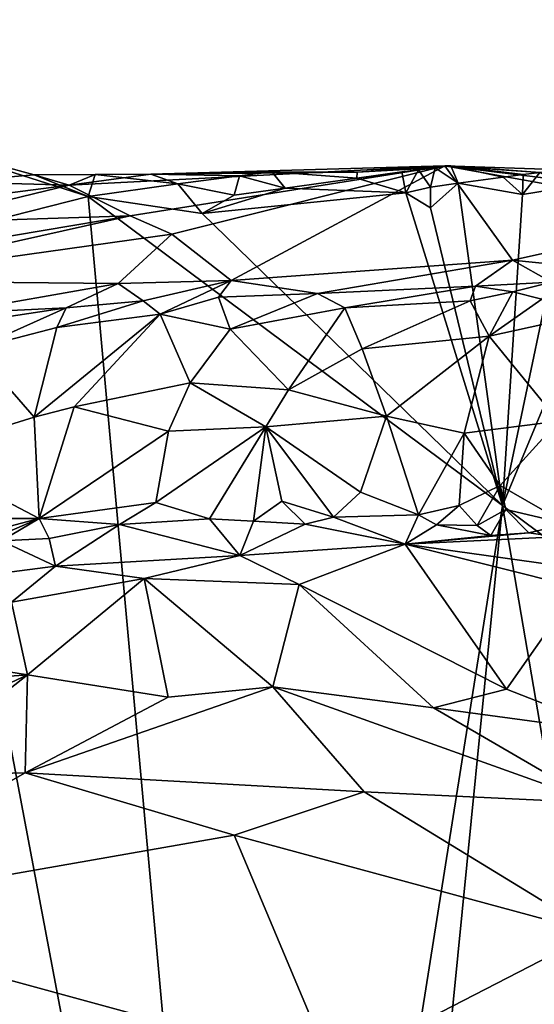
# Model space of a CAD drawing. Units: metres. Extents: x 24.8 to 28.4, y -3.7 to 8.1.
# Drawn here: x 26.7 to 27, y -0.4 to 0.1 of the extents above; entities that cross this region are included whole.
import ezdxf

# ---------------------------------------------------------------- set-up
doc = ezdxf.new("R2010")
doc.units = ezdxf.units.M

msp = doc.modelspace()

# ---------------------------------------------------------------- linework, layer by layer
at = {"layer": '1'}
for points in [[(26.69926, 0.46429, 4.79946), (26.62521, 0.10818, 4.80503), (26.53599, 0.77666, 4.7944)], [(26.68815, 0.19251, 4.80342), (26.62521, 0.10818, 4.80503), (26.69926, 0.46429, 4.79946)], [(26.62572, -0.54469, 4.80987), (26.52642, 0.06778, 4.8029), (26.81398, -0.90764, 4.81552)], [(26.52642, 0.06778, 4.8029), (26.63812, 0.02176, 4.80456), (26.81398, -0.90764, 4.81552)], [(26.63812, 0.02176, 4.80456), (26.65045, 0.06889, 4.81699), (26.7272, 0.04437, 4.80439)], [(26.6994, 0.05546, 4.84986), (26.65045, 0.06889, 4.81699), (26.65651, 0.0519, 4.86719)], [(26.7272, 0.04437, 4.80439), (26.65045, 0.06889, 4.81699), (26.6994, 0.05546, 4.84986)], [(26.73072, 0.0557, 4.8667), (26.7272, 0.04437, 4.80439), (26.6994, 0.05546, 4.84986)], [(26.73072, 0.0557, 4.8667), (26.6994, 0.05546, 4.84986), (26.71742, 0.05015, 4.92492)], [(26.91023, 0.06009, 4.83519), (26.71742, 0.05015, 4.92492), (26.74876, 0.0345, 5.03651)], [(26.71742, 0.05015, 4.92492), (26.91023, 0.06009, 4.83519), (26.75938, 0.0559, 4.89412)], [(26.73072, 0.0557, 4.8667), (26.71742, 0.05015, 4.92492), (26.75938, 0.0559, 4.89412)], [(26.77311, 0.05095, 4.80606), (26.7272, 0.04437, 4.80439), (26.73072, 0.0557, 4.8667)], [(26.75938, 0.0559, 4.89412), (26.77311, 0.05095, 4.80606), (26.73072, 0.0557, 4.8667)], [(26.91023, 0.06009, 4.83519), (26.74876, 0.0345, 5.03651), (26.77014, 0.025, 5.11754)], [(26.91023, 0.06009, 4.83519), (26.86528, 0.0569, 4.84666), (26.75938, 0.0559, 4.89412)], [(26.82149, 0.05702, 4.82815), (26.80487, 0.05503, 4.81713), (26.75938, 0.0559, 4.89412)], [(26.82149, 0.05702, 4.82815), (26.75938, 0.0559, 4.89412), (26.86528, 0.0569, 4.84666)], [(26.75938, 0.0559, 4.89412), (26.80487, 0.05503, 4.81713), (26.77311, 0.05095, 4.80606)], [(26.91023, 0.06009, 4.83519), (26.77014, 0.025, 5.11754), (26.80047, 0.00135, 5.34789)], [(26.80047, 0.00135, 5.34789), (26.94496, 0.01176, 5.2585), (26.91023, 0.06009, 4.83519)], [(26.82829, 0.04869, 4.80413), (26.80487, 0.05503, 4.81713), (26.82149, 0.05702, 4.82815)], [(26.82829, 0.04869, 4.80413), (26.82149, 0.05702, 4.82815), (26.86512, 0.05389, 4.80491)], [(26.86528, 0.0569, 4.84666), (26.86512, 0.05389, 4.80491), (26.82149, 0.05702, 4.82815)], [(26.89676, 0.05812, 4.81257), (26.86512, 0.05389, 4.80491), (26.90525, 0.05915, 4.81786)], [(26.86528, 0.0569, 4.84666), (26.90525, 0.05915, 4.81786), (26.86512, 0.05389, 4.80491)], [(26.88811, 0.05707, 4.80751), (26.86512, 0.05389, 4.80491), (26.89676, 0.05812, 4.81257)], [(26.86512, 0.05389, 4.80491), (26.88811, 0.05707, 4.80751), (26.89023, 0.04626, 4.80484)], [(26.86528, 0.0569, 4.84666), (26.91023, 0.06009, 4.83519), (26.90525, 0.05915, 4.81786)], [(26.89023, 0.04626, 4.80484), (26.88811, 0.05707, 4.80751), (26.89676, 0.05812, 4.81257)], [(26.89023, 0.04626, 4.80484), (26.89676, 0.05812, 4.81257), (26.90286, 0.04911, 4.806)], [(26.90286, 0.04911, 4.806), (26.89676, 0.05812, 4.81257), (26.90525, 0.05915, 4.81786)], [(26.90286, 0.04911, 4.806), (26.90525, 0.05915, 4.81786), (26.91717, 0.05122, 4.8053)], [(26.90525, 0.05915, 4.81786), (26.91339, 0.06011, 4.8236), (26.91717, 0.05122, 4.8053)], [(26.91339, 0.06011, 4.8236), (26.90525, 0.05915, 4.81786), (26.91023, 0.06009, 4.83519)], [(26.91339, 0.06011, 4.8236), (26.91023, 0.06009, 4.83519), (26.95906, 0.0568, 4.81417)], [(26.99034, 0.05037, 4.873), (26.91023, 0.06009, 4.83519), (27.05014, 0.035, 4.96481)], [(26.97171, 0.05804, 4.83048), (26.91023, 0.06009, 4.83519), (26.99034, 0.05037, 4.873)], [(26.91023, 0.06009, 4.83519), (26.94496, 0.01176, 5.2585), (27.05014, 0.035, 4.96481)], [(26.91023, 0.06009, 4.83519), (26.97171, 0.05804, 4.83048), (26.95906, 0.0568, 4.81417)], [(26.91717, 0.05122, 4.8053), (26.91339, 0.06011, 4.8236), (26.94019, 0.0544, 4.80612)], [(26.94019, 0.0544, 4.80612), (26.91339, 0.06011, 4.8236), (26.95043, 0.05575, 4.80909)], [(26.95043, 0.05575, 4.80909), (26.91339, 0.06011, 4.8236), (26.95906, 0.0568, 4.81417)], [(26.9502, 0.04547, 4.80465), (26.94019, 0.0544, 4.80612), (26.95043, 0.05575, 4.80909)], [(26.9502, 0.04547, 4.80465), (26.95043, 0.05575, 4.80909), (26.95906, 0.0568, 4.81417)], [(26.9502, 0.04547, 4.80465), (26.95906, 0.0568, 4.81417), (26.97436, 0.04931, 4.80606)], [(26.71742, 0.05015, 4.92492), (26.6994, 0.05546, 4.84986), (26.65651, 0.0519, 4.86719)], [(26.65651, 0.0519, 4.86719), (26.66031, 0.04291, 4.91484), (26.71742, 0.05015, 4.92492)], [(26.7272, 0.04437, 4.80439), (26.77311, 0.05095, 4.80606), (26.7856, 0.03571, 4.80472)], [(26.80487, 0.05503, 4.81713), (26.80207, 0.04507, 4.80471), (26.77311, 0.05095, 4.80606)], [(26.7856, 0.03571, 4.80472), (26.77311, 0.05095, 4.80606), (26.80207, 0.04507, 4.80471)], [(26.80207, 0.04507, 4.80471), (26.80487, 0.05503, 4.81713), (26.82829, 0.04869, 4.80413)], [(26.82829, 0.04869, 4.80413), (26.86512, 0.05389, 4.80491), (26.89023, 0.04626, 4.80484)], [(26.90294, 0.03857, 4.80435), (26.90286, 0.04911, 4.806), (26.91717, 0.05122, 4.8053)], [(26.90294, 0.03857, 4.80435), (26.91717, 0.05122, 4.8053), (26.93983, -0.11418, 4.80729)], [(26.9502, 0.04547, 4.80465), (26.91717, 0.05122, 4.8053), (26.94019, 0.0544, 4.80612)], [(26.91717, 0.05122, 4.8053), (26.9502, 0.04547, 4.80465), (26.93983, -0.11418, 4.80729)], [(26.71742, 0.05015, 4.92492), (26.66031, 0.04291, 4.91484), (26.63754, 0.03089, 4.96789)], [(26.63754, 0.03089, 4.96789), (26.74876, 0.0345, 5.03651), (26.71742, 0.05015, 4.92492)], [(26.80207, 0.04507, 4.80471), (26.82829, 0.04869, 4.80413), (26.7856, 0.03571, 4.80472)], [(26.7856, 0.03571, 4.80472), (26.82829, 0.04869, 4.80413), (26.89023, 0.04626, 4.80484)], [(26.93983, -0.11418, 4.80729), (26.7856, 0.03571, 4.80472), (26.89023, 0.04626, 4.80484)], [(26.90294, 0.03857, 4.80435), (26.89023, 0.04626, 4.80484), (26.90286, 0.04911, 4.806)], [(26.93983, -0.11418, 4.80729), (26.89023, 0.04626, 4.80484), (26.90294, 0.03857, 4.80435)], [(26.9502, 0.04547, 4.80465), (26.97436, 0.04931, 4.80606), (26.93983, -0.11418, 4.80729)], [(26.93983, -0.11418, 4.80729), (26.97436, 0.04931, 4.80606), (27.00351, 0.03887, 4.80626)], [(26.63812, 0.02176, 4.80456), (26.7272, 0.04437, 4.80439), (26.81398, -0.90764, 4.81552)], [(26.81398, -0.90764, 4.81552), (26.7272, 0.04437, 4.80439), (26.93983, -0.11418, 4.80729)], [(26.7272, 0.04437, 4.80439), (26.7856, 0.03571, 4.80472), (26.93983, -0.11418, 4.80729)], [(26.93983, -0.11418, 4.80729), (27.00351, 0.03887, 4.80626), (27.57259, -0.5853, 4.81828)], [(26.65919, 0.01941, 5.03645), (26.5995, 0.00121, 5.16625), (26.74876, 0.0345, 5.03651)], [(26.74876, 0.0345, 5.03651), (26.5995, 0.00121, 5.16625), (26.77014, 0.025, 5.11754)], [(26.74876, 0.0345, 5.03651), (26.63754, 0.03089, 4.96789), (26.65919, 0.01941, 5.03645)], [(26.94496, 0.01176, 5.2585), (27.04285, 0.00175, 5.2827), (27.05014, 0.035, 4.96481)], [(26.77014, 0.025, 5.11754), (26.5995, 0.00121, 5.16625), (26.74246, -0.00016, 5.33565)], [(26.77014, 0.025, 5.11754), (26.74246, -0.00016, 5.33565), (26.80047, 0.00135, 5.34789)], [(26.80047, 0.00135, 5.34789), (26.84491, -0.00529, 5.36545), (26.94496, 0.01176, 5.2585)], [(26.94496, 0.01176, 5.2585), (26.84491, -0.00529, 5.36545), (26.92603, -0.00167, 5.35147)], [(26.94496, 0.01176, 5.2585), (26.92603, -0.00167, 5.35147), (26.96497, 0.00047, 5.33931)], [(26.94496, 0.01176, 5.2585), (26.96497, 0.00047, 5.33931), (27.04285, 0.00175, 5.2827)], [(26.5995, 0.00121, 5.16625), (26.65496, -0.01559, 5.36728), (26.74246, -0.00016, 5.33565)], [(26.74246, -0.00016, 5.33565), (26.75531, -0.00919, 5.37129), (26.80047, 0.00135, 5.34789)], [(26.75531, -0.00919, 5.37129), (26.76413, -0.01601, 5.38076), (26.80047, 0.00135, 5.34789)], [(26.80047, 0.00135, 5.34789), (26.76413, -0.01601, 5.38076), (26.79407, -0.0073, 5.36928)], [(26.80047, 0.00135, 5.34789), (26.79407, -0.0073, 5.36928), (26.84491, -0.00529, 5.36545)], [(26.92603, -0.00167, 5.35147), (26.94512, -0.00455, 5.35268), (26.96497, 0.00047, 5.33931)], [(26.96497, 0.00047, 5.33931), (26.94512, -0.00455, 5.35268), (26.96, -0.00828, 5.35471)], [(26.74246, -0.00016, 5.33565), (26.65496, -0.01559, 5.36728), (26.71577, -0.01279, 5.37399)], [(26.71577, -0.01279, 5.37399), (26.75531, -0.00919, 5.37129), (26.74246, -0.00016, 5.33565)], [(26.84491, -0.00529, 5.36545), (26.85897, -0.01273, 5.37103), (26.92603, -0.00167, 5.35147)], [(26.92603, -0.00167, 5.35147), (26.85897, -0.01273, 5.37103), (26.92329, -0.00917, 5.36127)], [(26.92603, -0.00167, 5.35147), (26.92329, -0.00917, 5.36127), (26.94512, -0.00455, 5.35268)], [(26.92329, -0.00917, 5.36127), (26.93303, -0.0272, 5.36626), (26.94512, -0.00455, 5.35268)], [(26.94512, -0.00455, 5.35268), (26.93303, -0.0272, 5.36626), (26.96, -0.00828, 5.35471)], [(26.71577, -0.01279, 5.37399), (26.711, -0.02282, 5.38412), (26.75531, -0.00919, 5.37129)], [(26.75531, -0.00919, 5.37129), (26.711, -0.02282, 5.38412), (26.76413, -0.01601, 5.38076)], [(26.76413, -0.01601, 5.38076), (26.80002, -0.02361, 5.38064), (26.79407, -0.0073, 5.36928)], [(26.79407, -0.0073, 5.36928), (26.80002, -0.02361, 5.38064), (26.84491, -0.00529, 5.36545)], [(26.84491, -0.00529, 5.36545), (26.80002, -0.02361, 5.38064), (26.85897, -0.01273, 5.37103)], [(26.85897, -0.01273, 5.37103), (26.86789, -0.03373, 5.37519), (26.92329, -0.00917, 5.36127)], [(26.92329, -0.00917, 5.36127), (26.86789, -0.03373, 5.37519), (26.93303, -0.0272, 5.36626)], [(26.96, -0.00828, 5.35471), (26.93303, -0.0272, 5.36626), (26.98917, -0.01499, 5.35606)], [(26.65252, -0.02222, 5.3797), (26.66879, -0.03372, 5.38896), (26.71577, -0.01279, 5.37399)], [(26.65496, -0.01559, 5.36728), (26.65252, -0.02222, 5.3797), (26.71577, -0.01279, 5.37399)], [(26.71577, -0.01279, 5.37399), (26.66879, -0.03372, 5.38896), (26.711, -0.02282, 5.38412)], [(26.80002, -0.02361, 5.38064), (26.83002, -0.05486, 5.3817), (26.85897, -0.01273, 5.37103)], [(26.85897, -0.01273, 5.37103), (26.83002, -0.05486, 5.3817), (26.86789, -0.03373, 5.37519)], [(26.98917, -0.01499, 5.35606), (26.93303, -0.0272, 5.36626), (26.96872, -0.07093, 5.36195)], [(26.711, -0.02282, 5.38412), (26.69946, -0.06875, 5.3927), (26.76413, -0.01601, 5.38076)], [(26.69946, -0.06875, 5.3927), (26.71999, -0.06351, 5.39098), (26.76413, -0.01601, 5.38076)], [(26.76413, -0.01601, 5.38076), (26.71999, -0.06351, 5.39098), (26.77945, -0.0512, 5.3872)], [(26.76413, -0.01601, 5.38076), (26.77945, -0.0512, 5.3872), (26.80002, -0.02361, 5.38064)], [(26.711, -0.02282, 5.38412), (26.66879, -0.03372, 5.38896), (26.69946, -0.06875, 5.3927)], [(26.80002, -0.02361, 5.38064), (26.77945, -0.0512, 5.3872), (26.83002, -0.05486, 5.3817)], [(26.86789, -0.03373, 5.37519), (26.88034, -0.06828, 5.37192), (26.93303, -0.0272, 5.36626)], [(26.88034, -0.06828, 5.37192), (26.92012, -0.07696, 5.36542), (26.93303, -0.0272, 5.36626)], [(26.93303, -0.0272, 5.36626), (26.92012, -0.07696, 5.36542), (26.96872, -0.07093, 5.36195)], [(26.66879, -0.03372, 5.38896), (26.63854, -0.08764, 5.38663), (26.69946, -0.06875, 5.3927)], [(26.86789, -0.03373, 5.37519), (26.83002, -0.05486, 5.3817), (26.88034, -0.06828, 5.37192)], [(26.71999, -0.06351, 5.39098), (26.76838, -0.07605, 5.38471), (26.77945, -0.0512, 5.3872)], [(26.77945, -0.0512, 5.3872), (26.76838, -0.07605, 5.38471), (26.81835, -0.07377, 5.37856)], [(26.77945, -0.0512, 5.3872), (26.81835, -0.07377, 5.37856), (26.83002, -0.05486, 5.3817)], [(26.83002, -0.05486, 5.3817), (26.81835, -0.07377, 5.37856), (26.88034, -0.06828, 5.37192)], [(26.69946, -0.06875, 5.3927), (26.70188, -0.12087, 5.37137), (26.71999, -0.06351, 5.39098)], [(26.71999, -0.06351, 5.39098), (26.70188, -0.12087, 5.37137), (26.76838, -0.07605, 5.38471)], [(26.63854, -0.08764, 5.38663), (26.70188, -0.12087, 5.37137), (26.69946, -0.06875, 5.3927)], [(26.81835, -0.07377, 5.37856), (26.86689, -0.10728, 5.35367), (26.88034, -0.06828, 5.37192)], [(26.86689, -0.10728, 5.35367), (26.89666, -0.11895, 5.34624), (26.88034, -0.06828, 5.37192)], [(26.88034, -0.06828, 5.37192), (26.89666, -0.11895, 5.34624), (26.92012, -0.07696, 5.36542)], [(26.76191, -0.11257, 5.3672), (26.78936, -0.12099, 5.3635), (26.81835, -0.07377, 5.37856)], [(26.76838, -0.07605, 5.38471), (26.76191, -0.11257, 5.3672), (26.81835, -0.07377, 5.37856)], [(26.81835, -0.07377, 5.37856), (26.78936, -0.12099, 5.3635), (26.81205, -0.12215, 5.36106)], [(26.81835, -0.07377, 5.37856), (26.81205, -0.12215, 5.36106), (26.82653, -0.11198, 5.35971)], [(26.81835, -0.07377, 5.37856), (26.82653, -0.11198, 5.35971), (26.85311, -0.12015, 5.35353)], [(26.85311, -0.12015, 5.35353), (26.86689, -0.10728, 5.35367), (26.81835, -0.07377, 5.37856)], [(26.92012, -0.07696, 5.36542), (26.9386, -0.10396, 5.34758), (26.96872, -0.07093, 5.36195)], [(26.9386, -0.10396, 5.34758), (26.973, -0.12355, 5.33768), (26.96872, -0.07093, 5.36195)], [(26.70188, -0.12087, 5.37137), (26.76191, -0.11257, 5.3672), (26.76838, -0.07605, 5.38471)], [(26.89666, -0.11895, 5.34624), (26.91758, -0.11407, 5.34667), (26.92012, -0.07696, 5.36542)], [(26.92012, -0.07696, 5.36542), (26.91758, -0.11407, 5.34667), (26.9386, -0.10396, 5.34758)], [(26.65982, -0.12073, 5.37388), (26.70188, -0.12087, 5.37137), (26.63854, -0.08764, 5.38663)], [(26.9386, -0.10396, 5.34758), (26.91758, -0.11407, 5.34667), (26.92692, -0.12438, 5.34481)], [(26.9386, -0.10396, 5.34758), (26.92692, -0.12438, 5.34481), (26.94165, -0.11626, 5.34228)], [(26.9386, -0.10396, 5.34758), (26.94165, -0.11626, 5.34228), (26.973, -0.12355, 5.33768)], [(26.86689, -0.10728, 5.35367), (26.85311, -0.12015, 5.35353), (26.89666, -0.11895, 5.34624)], [(26.70188, -0.12087, 5.37137), (26.74313, -0.1238, 5.36925), (26.76191, -0.11257, 5.3672)], [(26.76191, -0.11257, 5.3672), (26.74313, -0.1238, 5.36925), (26.78936, -0.12099, 5.3635)], [(26.82653, -0.11198, 5.35971), (26.81205, -0.12215, 5.36106), (26.83857, -0.12371, 5.35902)], [(26.81398, -0.90764, 4.81552), (26.93983, -0.11418, 4.80729), (26.85714, -0.94627, 4.81678)], [(26.82653, -0.11198, 5.35971), (26.83857, -0.12371, 5.35902), (26.85311, -0.12015, 5.35353)], [(26.85714, -0.94627, 4.81678), (26.93983, -0.11418, 4.80729), (27.06902, -0.86706, 4.81601)], [(26.89666, -0.11895, 5.34624), (26.90602, -0.12409, 5.34758), (26.91758, -0.11407, 5.34667)], [(26.91758, -0.11407, 5.34667), (26.90602, -0.12409, 5.34758), (26.92692, -0.12438, 5.34481)], [(27.06902, -0.86706, 4.81601), (26.93983, -0.11418, 4.80729), (27.57259, -0.5853, 4.81828)], [(26.65982, -0.12073, 5.37388), (26.64222, -0.13649, 5.37969), (26.70188, -0.12087, 5.37137)], [(26.70188, -0.12087, 5.37137), (26.64222, -0.13649, 5.37969), (26.66894, -0.13502, 5.3796)], [(26.70188, -0.12087, 5.37137), (26.66894, -0.13502, 5.3796), (26.68263, -0.13222, 5.37579)], [(26.70188, -0.12087, 5.37137), (26.68263, -0.13222, 5.37579), (26.7071, -0.13108, 5.37691)], [(26.70188, -0.12087, 5.37137), (26.7071, -0.13108, 5.37691), (26.74313, -0.1238, 5.36925)], [(26.78936, -0.12099, 5.3635), (26.74313, -0.1238, 5.36925), (26.80498, -0.13987, 5.39895)], [(26.78936, -0.12099, 5.3635), (26.80498, -0.13987, 5.39895), (26.81205, -0.12215, 5.36106)], [(26.85311, -0.12015, 5.35353), (26.83857, -0.12371, 5.35902), (26.88992, -0.13405, 5.37583)], [(26.85311, -0.12015, 5.35353), (26.88992, -0.13405, 5.37583), (26.89666, -0.11895, 5.34624)], [(26.89666, -0.11895, 5.34624), (26.88992, -0.13405, 5.37583), (26.90602, -0.12409, 5.34758)], [(26.92692, -0.12438, 5.34481), (26.93384, -0.12949, 5.34857), (26.94165, -0.11626, 5.34228)], [(26.94165, -0.11626, 5.34228), (26.93384, -0.12949, 5.34857), (26.95338, -0.12821, 5.34208)], [(26.94165, -0.11626, 5.34228), (26.95338, -0.12821, 5.34208), (26.973, -0.12355, 5.33768)], [(26.74313, -0.1238, 5.36925), (26.7071, -0.13108, 5.37691), (26.71032, -0.14518, 5.40828)], [(26.74313, -0.1238, 5.36925), (26.71032, -0.14518, 5.40828), (26.80498, -0.13987, 5.39895)], [(26.81205, -0.12215, 5.36106), (26.80498, -0.13987, 5.39895), (26.83857, -0.12371, 5.35902)], [(26.88992, -0.13405, 5.37583), (26.83857, -0.12371, 5.35902), (26.80498, -0.13987, 5.39895)], [(26.90602, -0.12409, 5.34758), (26.88992, -0.13405, 5.37583), (26.93384, -0.12949, 5.34857)], [(26.90602, -0.12409, 5.34758), (26.93384, -0.12949, 5.34857), (26.92692, -0.12438, 5.34481)], [(26.973, -0.12355, 5.33768), (26.95338, -0.12821, 5.34208), (26.96753, -0.13019, 5.34127)], [(26.7071, -0.13108, 5.37691), (26.68263, -0.13222, 5.37579), (26.71032, -0.14518, 5.40828)], [(26.93384, -0.12949, 5.34857), (26.88992, -0.13405, 5.37583), (26.95338, -0.12821, 5.34208)], [(26.96753, -0.13019, 5.34127), (26.95338, -0.12821, 5.34208), (26.88992, -0.13405, 5.37583)], [(26.96753, -0.13019, 5.34127), (26.88992, -0.13405, 5.37583), (27.03302, -0.15395, 5.36804)], [(26.68263, -0.13222, 5.37579), (26.66397, -0.15123, 5.41416), (26.71032, -0.14518, 5.40828)], [(26.80498, -0.13987, 5.39895), (26.83551, -0.15471, 5.41074), (26.88992, -0.13405, 5.37583)], [(26.83551, -0.15471, 5.41074), (26.94185, -0.20844, 5.43444), (26.88992, -0.13405, 5.37583)], [(26.88992, -0.13405, 5.37583), (26.97854, -0.15622, 5.38941), (27.03302, -0.15395, 5.36804)], [(26.97854, -0.15622, 5.38941), (26.88992, -0.13405, 5.37583), (26.94185, -0.20844, 5.43444)], [(26.71032, -0.14518, 5.40828), (26.75593, -0.15164, 5.41727), (26.80498, -0.13987, 5.39895)], [(26.75593, -0.15164, 5.41727), (26.83551, -0.15471, 5.41074), (26.80498, -0.13987, 5.39895)], [(26.66397, -0.15123, 5.41416), (26.68782, -0.16375, 5.42647), (26.71032, -0.14518, 5.40828)], [(26.71032, -0.14518, 5.40828), (26.68782, -0.16375, 5.42647), (26.75593, -0.15164, 5.41727)], [(26.68782, -0.16375, 5.42647), (26.69589, -0.20107, 5.44335), (26.75593, -0.15164, 5.41727)], [(26.75593, -0.15164, 5.41727), (26.69589, -0.20107, 5.44335), (26.76828, -0.21251, 5.44464)], [(26.75593, -0.15164, 5.41727), (26.76828, -0.21251, 5.44464), (26.82195, -0.20713, 5.4427)], [(26.75593, -0.15164, 5.41727), (26.82195, -0.20713, 5.4427), (26.83551, -0.15471, 5.41074)], [(26.83551, -0.15471, 5.41074), (26.82195, -0.20713, 5.4427), (26.90439, -0.21789, 5.44213)], [(26.83551, -0.15471, 5.41074), (26.90439, -0.21789, 5.44213), (26.94185, -0.20844, 5.43444)], [(26.94185, -0.20844, 5.43444), (26.99933, -0.23082, 5.43806), (26.97854, -0.15622, 5.38941)], [(26.68782, -0.16375, 5.42647), (26.60929, -0.18724, 5.43727), (26.69589, -0.20107, 5.44335)], [(26.60929, -0.18724, 5.43727), (26.58085, -0.20978, 5.44418), (26.69589, -0.20107, 5.44335)], [(26.58085, -0.20978, 5.44418), (26.60108, -0.2455, 5.44734), (26.69589, -0.20107, 5.44335)], [(26.69589, -0.20107, 5.44335), (26.60108, -0.2455, 5.44734), (26.6299, -0.25306, 5.44689)], [(26.69589, -0.20107, 5.44335), (26.6299, -0.25306, 5.44689), (26.69483, -0.25137, 5.44739)], [(26.69589, -0.20107, 5.44335), (26.69483, -0.25137, 5.44739), (26.76828, -0.21251, 5.44464)], [(26.76828, -0.21251, 5.44464), (26.69483, -0.25137, 5.44739), (26.82195, -0.20713, 5.4427)], [(26.82195, -0.20713, 5.4427), (26.69483, -0.25137, 5.44739), (26.86879, -0.2611, 5.44442)], [(26.82195, -0.20713, 5.4427), (26.86879, -0.2611, 5.44442), (26.98839, -0.26663, 5.44326)], [(26.82195, -0.20713, 5.4427), (26.98839, -0.26663, 5.44326), (26.90439, -0.21789, 5.44213)], [(26.94185, -0.20844, 5.43444), (26.90439, -0.21789, 5.44213), (26.99933, -0.23082, 5.43806)], [(26.99933, -0.23082, 5.43806), (26.90439, -0.21789, 5.44213), (26.98839, -0.26663, 5.44326)], [(26.6299, -0.25306, 5.44689), (26.56563, -0.32474, 5.42919), (26.69483, -0.25137, 5.44739)], [(26.69483, -0.25137, 5.44739), (26.56563, -0.32474, 5.42919), (26.80205, -0.28325, 5.44148)], [(26.69483, -0.25137, 5.44739), (26.80205, -0.28325, 5.44148), (26.86879, -0.2611, 5.44442)], [(26.80205, -0.28325, 5.44148), (26.98728, -0.33345, 5.43105), (26.86879, -0.2611, 5.44442)], [(26.98839, -0.26663, 5.44326), (26.86879, -0.2611, 5.44442), (26.98728, -0.33345, 5.43105)], [(26.80205, -0.28325, 5.44148), (26.56563, -0.32474, 5.42919), (26.85237, -0.40279, 5.40317)], [(26.80205, -0.28325, 5.44148), (26.85237, -0.40279, 5.40317), (26.98728, -0.33345, 5.43105)], [(26.56563, -0.32474, 5.42919), (26.62043, -0.44081, 5.39471), (26.73307, -0.4283, 5.39695)], [(26.56563, -0.32474, 5.42919), (26.73307, -0.4283, 5.39695), (26.85237, -0.40279, 5.40317)], [(26.98728, -0.33345, 5.43105), (26.85237, -0.40279, 5.40317), (27.11908, -0.45363, 5.39789)]]:
    msp.add_3dface(points, dxfattribs=at)

doc.saveas('drawing.dxf')
